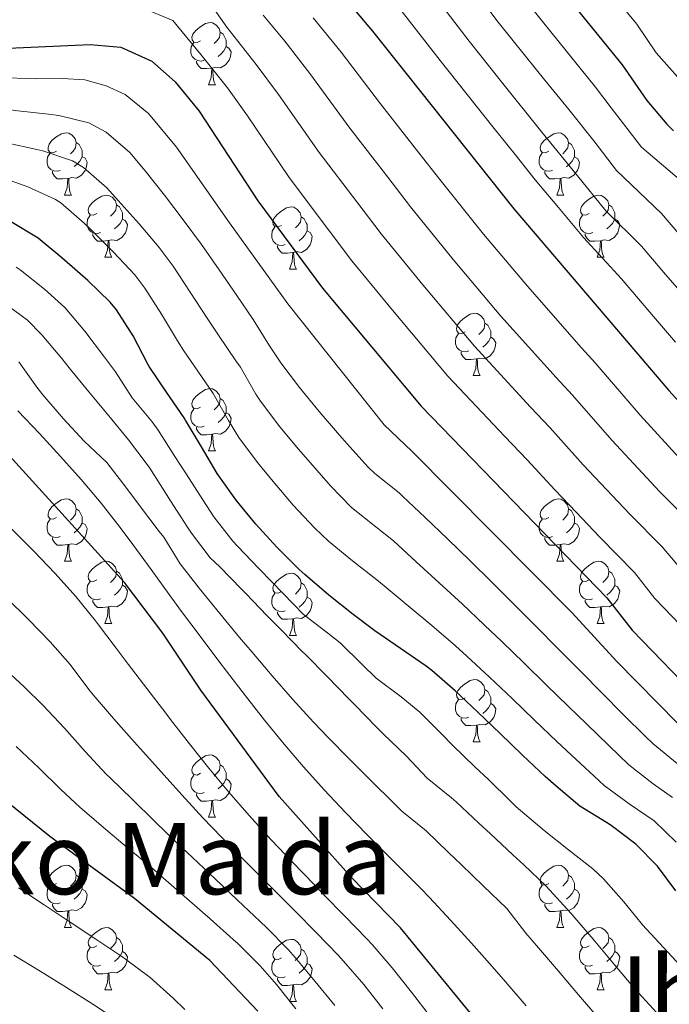
# Model space of a CAD drawing. Units: metres. Extents: x 636513 to 641028, y 4766416 to 4769475.
# Drawn here: x 638246 to 638350, y 4767970 to 4768128 of the extents above; entities that cross this region are included whole.
import ezdxf
from ezdxf.enums import TextEntityAlignment as Align

# ---------------------------------------------------------------- set-up
doc = ezdxf.new("R2010")
doc.units = ezdxf.units.M
doc.header["$MEASUREMENT"] = 0
for name, color, linetype, lineweight in [('Nivel 36', 7, 'Continuous', 0), ('Nivel 4', 7, 'Continuous', 0), ('Nivel 45', 7, 'Continuous', 0), ('Nivel 5', 7, 'Continuous', 0), ('Nivel 61', 7, 'Continuous', 0), ('Nivel 63', 7, 'Continuous', 0)]:
    doc.layers.add(name, color=color, linetype=linetype, lineweight=lineweight)
doc.styles.add('Style-Times New Roman', font='txt')

msp = doc.modelspace()

# ---------------------------------------------------------------- linework, layer by layer
at = {"layer": 'Nivel 36', "color": 92, "linetype": 'Continuous', "lineweight": 0}
for p, q in [((638276.14, 4768117.75, 0.01), (638277.26, 4768117.75, 0.01)), ((638252.95, 4768099.98, 0.01), (638254.07, 4768099.98, 0.01)), ((638332.28, 4768099.98, 0.01), (638333.4, 4768099.98, 0.01)), ((638259.42, 4768089.95, 0.01), (638260.55, 4768089.95, 0.01)), ((638338.75, 4768089.95, 0.01), (638339.88, 4768089.95, 0.01)), ((638289.19, 4768088.04, 0.01), (638290.32, 4768088.04, 0.01)), ((638318.77, 4768070.9, 0.01), (638319.9, 4768070.9, 0.01)), ((638276.14, 4768058.76, 0.01), (638277.26, 4768058.76, 0.01)), ((638252.95, 4768040.99, 0.01), (638254.07, 4768040.99, 0.01)), ((638332.27, 4768040.99, 0.01), (638333.4, 4768040.99, 0.01)), ((638259.42, 4768030.96, 0.01), (638260.55, 4768030.96, 0.01)), ((638338.75, 4768030.95, 0.01), (638339.87, 4768030.95, 0.01)), ((638289.19, 4768029.05, 0.01), (638290.32, 4768029.05, 0.01)), ((638318.77, 4768011.91, 0.01), (638319.9, 4768011.91, 0.01)), ((638276.13, 4767999.77, 0.01), (638277.26, 4767999.77, 0.01)), ((638252.95, 4767982, 0.01), (638254.07, 4767982, 0.01)), ((638332.27, 4767982, 0.01), (638333.4, 4767982, 0.01)), ((638259.42, 4767971.96, 0.01), (638260.55, 4767971.96, 0.01)), ((638338.75, 4767971.96, 0.01), (638339.87, 4767971.96, 0.01)), ((638289.19, 4767970.06, 0.01), (638290.32, 4767970.06, 0.01))]:
    msp.add_line(p, q, dxfattribs=at)
at = {"layer": 'Nivel 36', "color": 92, "linetype": 'Continuous', "lineweight": 0, "elevation": 0.01, "flags": 128}
for points in [[(638274.84, 4768124.81), (638274.31, 4768124.55), (638273.78, 4768124.6), (638273.51, 4768124.97), (638273.46, 4768125.4), (638273.62, 4768125.92), (638274.1, 4768126.51), (638274.73, 4768127.04), (638275.63, 4768127.63), (638276.38, 4768127.79), (638276.8, 4768127.73), (638277.33, 4768127.42), (638277.86, 4768126.83), (638278.02, 4768126.19), (638277.91, 4768125.34), (638277.49, 4768124.81), (638277.07, 4768124.39)], [(638278.02, 4768126.19), (638278.5, 4768125.88), (638278.81, 4768125.24), (638278.97, 4768124.92), (638278.97, 4768124.34), (638278.97, 4768123.91), (638278.6, 4768123.22), (638278.18, 4768122.74), (638277.7, 4768122.32)], [(638275.42, 4768121.73), (638275, 4768121.57), (638274.41, 4768121.63), (638273.94, 4768121.84), (638273.51, 4768122.27), (638273.3, 4768122.85), (638273.3, 4768123.27), (638273.35, 4768123.86), (638273.78, 4768124.55)], [(638278.97, 4768123.91), (638279.43, 4768123.66), (638279.77, 4768123.05), (638279.66, 4768122.32), (638279.45, 4768121.68), (638278.87, 4768120.94), (638278.07, 4768120.46), (638277.22, 4768120.57), (638276.79, 4768120.44)], [(638276.68, 4768120.44), (638275.79, 4768120.35), (638274.95, 4768120.35), (638274.52, 4768120.78), (638274.2, 4768121.26), (638274.2, 4768121.57)], [(638276.14, 4768117.75), (638276.57, 4768118.91), (638276.68, 4768120.44), (638276.79, 4768120.44), (638276.83, 4768119.85), (638276.86, 4768119.17), (638276.93, 4768118.55), (638277.05, 4768118.15), (638277.26, 4768117.75)], [(638251.65, 4768107.05), (638251.12, 4768106.78), (638250.59, 4768106.84), (638250.32, 4768107.21), (638250.27, 4768107.63), (638250.43, 4768108.15), (638250.91, 4768108.75), (638251.54, 4768109.28), (638252.44, 4768109.86), (638253.19, 4768110.02), (638253.61, 4768109.96), (638254.14, 4768109.65), (638254.67, 4768109.06), (638254.83, 4768108.42), (638254.72, 4768107.58), (638254.3, 4768107.04), (638253.88, 4768106.62)], [(638330.98, 4768107.04), (638330.45, 4768106.78), (638329.92, 4768106.83), (638329.65, 4768107.2), (638329.6, 4768107.63), (638329.76, 4768108.15), (638330.24, 4768108.74), (638330.87, 4768109.27), (638331.77, 4768109.86), (638332.52, 4768110.02), (638332.94, 4768109.96), (638333.47, 4768109.65), (638334, 4768109.06), (638334.16, 4768108.42), (638334.05, 4768107.57), (638333.63, 4768107.04), (638333.21, 4768106.62)], [(638254.83, 4768108.42), (638255.31, 4768108.11), (638255.62, 4768107.47), (638255.78, 4768107.15), (638255.78, 4768106.57), (638255.78, 4768106.14), (638255.41, 4768105.46), (638254.99, 4768104.98), (638254.51, 4768104.56)], [(638334.16, 4768108.42), (638334.64, 4768108.11), (638334.95, 4768107.47), (638335.11, 4768107.15), (638335.11, 4768106.57), (638335.11, 4768106.14), (638334.74, 4768105.45), (638334.32, 4768104.97), (638333.84, 4768104.55)], [(638252.23, 4768103.96), (638251.81, 4768103.8), (638251.22, 4768103.87), (638250.75, 4768104.08), (638250.32, 4768104.5), (638250.11, 4768105.09), (638250.11, 4768105.51), (638250.16, 4768106.09), (638250.59, 4768106.78)], [(638255.78, 4768106.14), (638256.24, 4768105.9), (638256.58, 4768105.28), (638256.47, 4768104.56), (638256.26, 4768103.92), (638255.68, 4768103.18), (638254.88, 4768102.7), (638254.03, 4768102.8), (638253.6, 4768102.67)], [(638331.56, 4768103.96), (638331.14, 4768103.8), (638330.55, 4768103.86), (638330.08, 4768104.07), (638329.65, 4768104.5), (638329.44, 4768105.08), (638329.44, 4768105.5), (638329.49, 4768106.09), (638329.92, 4768106.78)], [(638335.11, 4768106.14), (638335.57, 4768105.89), (638335.91, 4768105.28), (638335.8, 4768104.55), (638335.59, 4768103.91), (638335.01, 4768103.17), (638334.21, 4768102.69), (638333.36, 4768102.8), (638332.93, 4768102.67)], [(638253.49, 4768102.67), (638252.6, 4768102.58), (638251.76, 4768102.58), (638251.33, 4768103.02), (638251.01, 4768103.49), (638251.01, 4768103.81)], [(638332.82, 4768102.67), (638331.93, 4768102.58), (638331.09, 4768102.58), (638330.66, 4768103.01), (638330.34, 4768103.49), (638330.34, 4768103.8)], [(638252.95, 4768099.98), (638253.38, 4768101.14), (638253.49, 4768102.67), (638253.6, 4768102.67), (638253.64, 4768102.08), (638253.67, 4768101.4), (638253.74, 4768100.78), (638253.86, 4768100.38), (638254.07, 4768099.98)], [(638332.28, 4768099.98), (638332.71, 4768101.14), (638332.82, 4768102.67), (638332.93, 4768102.67), (638332.97, 4768102.08), (638333, 4768101.4), (638333.07, 4768100.78), (638333.19, 4768100.38), (638333.4, 4768099.98)], [(638258.12, 4768097.01), (638257.59, 4768096.74), (638257.06, 4768096.8), (638256.8, 4768097.17), (638256.74, 4768097.6), (638256.9, 4768098.12), (638257.38, 4768098.71), (638258.02, 4768099.24), (638258.92, 4768099.82), (638259.66, 4768099.98), (638260.09, 4768099.93), (638260.62, 4768099.62), (638261.15, 4768099.03), (638261.31, 4768098.39), (638261.2, 4768097.54), (638260.77, 4768097.01), (638260.35, 4768096.58)], [(638337.45, 4768097.01), (638336.92, 4768096.74), (638336.39, 4768096.8), (638336.13, 4768097.17), (638336.07, 4768097.59), (638336.23, 4768098.11), (638336.71, 4768098.71), (638337.35, 4768099.24), (638338.25, 4768099.82), (638338.99, 4768099.98), (638339.42, 4768099.93), (638339.95, 4768099.61), (638340.48, 4768099.03), (638340.64, 4768098.39), (638340.53, 4768097.54), (638340.1, 4768097.01), (638339.68, 4768096.58)], [(638261.31, 4768098.39), (638261.78, 4768098.08), (638262.1, 4768097.44), (638262.26, 4768097.12), (638262.26, 4768096.54), (638262.26, 4768096.11), (638261.89, 4768095.42), (638261.47, 4768094.94), (638260.99, 4768094.52)], [(638287.89, 4768095.1), (638287.37, 4768094.84), (638286.83, 4768094.89), (638286.57, 4768095.26), (638286.51, 4768095.69), (638286.67, 4768096.21), (638287.15, 4768096.8), (638287.79, 4768097.33), (638288.69, 4768097.92), (638289.44, 4768098.08), (638289.86, 4768098.02), (638290.39, 4768097.71), (638290.92, 4768097.12), (638291.08, 4768096.48), (638290.97, 4768095.63), (638290.55, 4768095.1), (638290.13, 4768094.68)], [(638340.64, 4768098.39), (638341.11, 4768098.07), (638341.43, 4768097.43), (638341.59, 4768097.11), (638341.59, 4768096.53), (638341.59, 4768096.11), (638341.22, 4768095.42), (638340.8, 4768094.94), (638340.32, 4768094.52)], [(638258.71, 4768093.93), (638258.28, 4768093.77), (638257.7, 4768093.83), (638257.22, 4768094.04), (638256.8, 4768094.46), (638256.58, 4768095.05), (638256.58, 4768095.47), (638256.64, 4768096.06), (638257.06, 4768096.74)], [(638291.08, 4768096.48), (638291.56, 4768096.17), (638291.87, 4768095.53), (638292.03, 4768095.21), (638292.03, 4768094.63), (638292.03, 4768094.2), (638291.66, 4768093.51), (638291.24, 4768093.03), (638290.76, 4768092.61)], [(638338.04, 4768093.93), (638337.61, 4768093.77), (638337.03, 4768093.83), (638336.55, 4768094.04), (638336.13, 4768094.46), (638335.91, 4768095.05), (638335.91, 4768095.47), (638335.97, 4768096.05), (638336.39, 4768096.74)], [(638262.26, 4768096.11), (638262.71, 4768095.86), (638263.06, 4768095.24), (638262.95, 4768094.52), (638262.74, 4768093.88), (638262.15, 4768093.14), (638261.36, 4768092.66), (638260.51, 4768092.76), (638260.08, 4768092.64)], [(638341.59, 4768096.11), (638342.04, 4768095.86), (638342.39, 4768095.24), (638342.28, 4768094.52), (638342.07, 4768093.88), (638341.48, 4768093.14), (638340.69, 4768092.66), (638339.84, 4768092.76), (638339.41, 4768092.63)], [(638259.97, 4768092.64), (638259.08, 4768092.55), (638258.23, 4768092.55), (638257.81, 4768092.98), (638257.49, 4768093.46), (638257.49, 4768093.77)], [(638288.48, 4768092.02), (638288.05, 4768091.86), (638287.47, 4768091.92), (638286.99, 4768092.13), (638286.57, 4768092.56), (638286.35, 4768093.14), (638286.35, 4768093.56), (638286.41, 4768094.15), (638286.83, 4768094.84)], [(638292.03, 4768094.2), (638292.49, 4768093.95), (638292.83, 4768093.34), (638292.72, 4768092.61), (638292.51, 4768091.97), (638291.93, 4768091.23), (638291.13, 4768090.75), (638290.28, 4768090.86), (638289.85, 4768090.73)], [(638339.3, 4768092.63), (638338.41, 4768092.55), (638337.56, 4768092.55), (638337.14, 4768092.98), (638336.82, 4768093.45), (638336.82, 4768093.77)], [(638259.42, 4768089.95), (638259.86, 4768091.11), (638259.97, 4768092.64), (638260.08, 4768092.64), (638260.11, 4768092.05), (638260.15, 4768091.36), (638260.22, 4768090.75), (638260.33, 4768090.35), (638260.55, 4768089.95)], [(638289.74, 4768090.73), (638288.85, 4768090.64), (638288.01, 4768090.64), (638287.58, 4768091.07), (638287.26, 4768091.55), (638287.26, 4768091.86)], [(638338.75, 4768089.95), (638339.19, 4768091.11), (638339.3, 4768092.63), (638339.41, 4768092.63), (638339.44, 4768092.05), (638339.48, 4768091.36), (638339.55, 4768090.75), (638339.66, 4768090.35), (638339.88, 4768089.95)], [(638289.19, 4768088.04), (638289.63, 4768089.2), (638289.74, 4768090.73), (638289.85, 4768090.73), (638289.89, 4768090.14), (638289.92, 4768089.46), (638289.99, 4768088.84), (638290.11, 4768088.44), (638290.32, 4768088.04)], [(638317.47, 4768077.96), (638316.94, 4768077.7), (638316.41, 4768077.75), (638316.15, 4768078.12), (638316.09, 4768078.54), (638316.25, 4768079.06), (638316.73, 4768079.66), (638317.37, 4768080.19), (638318.27, 4768080.78), (638319.01, 4768080.94), (638319.44, 4768080.88), (638319.97, 4768080.56), (638320.5, 4768079.98), (638320.66, 4768079.34), (638320.55, 4768078.49), (638320.12, 4768077.96), (638319.7, 4768077.54)], [(638320.66, 4768079.34), (638321.13, 4768079.02), (638321.45, 4768078.38), (638321.61, 4768078.06), (638321.61, 4768077.48), (638321.61, 4768077.06), (638321.24, 4768076.37), (638320.82, 4768075.89), (638320.34, 4768075.47)], [(638318.06, 4768074.88), (638317.63, 4768074.72), (638317.05, 4768074.78), (638316.57, 4768074.99), (638316.15, 4768075.42), (638315.93, 4768076), (638315.93, 4768076.42), (638315.99, 4768077), (638316.41, 4768077.7)], [(638321.61, 4768077.06), (638322.06, 4768076.81), (638322.41, 4768076.2), (638322.3, 4768075.47), (638322.09, 4768074.83), (638321.5, 4768074.09), (638320.71, 4768073.61), (638319.86, 4768073.72), (638319.43, 4768073.58)], [(638319.32, 4768073.58), (638318.43, 4768073.5), (638317.58, 4768073.5), (638317.16, 4768073.93), (638316.84, 4768074.4), (638316.84, 4768074.72)], [(638318.77, 4768070.9), (638319.21, 4768072.06), (638319.32, 4768073.58), (638319.43, 4768073.58), (638319.46, 4768073), (638319.5, 4768072.32), (638319.57, 4768071.7), (638319.68, 4768071.3), (638319.9, 4768070.9)], [(638274.84, 4768065.82), (638274.31, 4768065.56), (638273.78, 4768065.61), (638273.51, 4768065.98), (638273.46, 4768066.41), (638273.62, 4768066.93), (638274.1, 4768067.52), (638274.73, 4768068.05), (638275.63, 4768068.64), (638276.38, 4768068.8), (638276.8, 4768068.74), (638277.33, 4768068.43), (638277.86, 4768067.84), (638278.02, 4768067.2), (638277.91, 4768066.35), (638277.49, 4768065.82), (638277.07, 4768065.4)], [(638278.02, 4768067.2), (638278.5, 4768066.89), (638278.81, 4768066.25), (638278.97, 4768065.93), (638278.97, 4768065.35), (638278.97, 4768064.92), (638278.6, 4768064.23), (638278.18, 4768063.75), (638277.7, 4768063.33)], [(638275.42, 4768062.74), (638275, 4768062.58), (638274.41, 4768062.64), (638273.94, 4768062.85), (638273.51, 4768063.28), (638273.3, 4768063.86), (638273.3, 4768064.28), (638273.35, 4768064.87), (638273.78, 4768065.56)], [(638278.97, 4768064.92), (638279.43, 4768064.67), (638279.77, 4768064.06), (638279.66, 4768063.33), (638279.45, 4768062.69), (638278.87, 4768061.95), (638278.07, 4768061.47), (638277.22, 4768061.58), (638276.79, 4768061.45)], [(638276.68, 4768061.45), (638275.79, 4768061.36), (638274.95, 4768061.36), (638274.52, 4768061.79), (638274.2, 4768062.27), (638274.2, 4768062.58)], [(638276.14, 4768058.76), (638276.57, 4768059.92), (638276.68, 4768061.45), (638276.79, 4768061.45), (638276.83, 4768060.86), (638276.86, 4768060.18), (638276.93, 4768059.56), (638277.05, 4768059.16), (638277.26, 4768058.76)], [(638251.65, 4768048.05), (638251.12, 4768047.79), (638250.59, 4768047.84), (638250.32, 4768048.21), (638250.27, 4768048.64), (638250.43, 4768049.16), (638250.91, 4768049.75), (638251.54, 4768050.28), (638252.44, 4768050.87), (638253.19, 4768051.03), (638253.61, 4768050.97), (638254.14, 4768050.66), (638254.67, 4768050.07), (638254.83, 4768049.43), (638254.72, 4768048.58), (638254.3, 4768048.05), (638253.88, 4768047.63)], [(638330.97, 4768048.05), (638330.45, 4768047.78), (638329.91, 4768047.84), (638329.65, 4768048.21), (638329.59, 4768048.64), (638329.75, 4768049.16), (638330.23, 4768049.75), (638330.87, 4768050.28), (638331.77, 4768050.86), (638332.51, 4768051.02), (638332.94, 4768050.97), (638333.47, 4768050.66), (638334, 4768050.07), (638334.16, 4768049.43), (638334.05, 4768048.58), (638333.63, 4768048.05), (638333.21, 4768047.62)], [(638254.83, 4768049.43), (638255.31, 4768049.12), (638255.62, 4768048.48), (638255.78, 4768048.16), (638255.78, 4768047.58), (638255.78, 4768047.15), (638255.41, 4768046.46), (638254.99, 4768045.98), (638254.51, 4768045.56)], [(638334.16, 4768049.43), (638334.63, 4768049.12), (638334.95, 4768048.48), (638335.11, 4768048.16), (638335.11, 4768047.58), (638335.11, 4768047.15), (638334.74, 4768046.46), (638334.32, 4768045.98), (638333.84, 4768045.56)], [(638252.23, 4768044.97), (638251.81, 4768044.81), (638251.22, 4768044.87), (638250.75, 4768045.08), (638250.32, 4768045.51), (638250.11, 4768046.09), (638250.11, 4768046.51), (638250.16, 4768047.1), (638250.59, 4768047.79)], [(638331.56, 4768044.97), (638331.13, 4768044.81), (638330.55, 4768044.87), (638330.07, 4768045.08), (638329.65, 4768045.5), (638329.43, 4768046.09), (638329.43, 4768046.51), (638329.49, 4768047.1), (638329.91, 4768047.78)], [(638255.78, 4768047.15), (638256.24, 4768046.9), (638256.58, 4768046.29), (638256.47, 4768045.56), (638256.26, 4768044.92), (638255.68, 4768044.18), (638254.88, 4768043.7), (638254.03, 4768043.81), (638253.6, 4768043.68)], [(638335.11, 4768047.15), (638335.57, 4768046.9), (638335.91, 4768046.28), (638335.8, 4768045.56), (638335.59, 4768044.92), (638335.01, 4768044.18), (638334.21, 4768043.7), (638333.36, 4768043.8), (638332.93, 4768043.68)], [(638253.49, 4768043.68), (638252.6, 4768043.59), (638251.76, 4768043.59), (638251.33, 4768044.02), (638251.01, 4768044.5), (638251.01, 4768044.81)], [(638332.82, 4768043.68), (638331.93, 4768043.59), (638331.09, 4768043.59), (638330.66, 4768044.02), (638330.34, 4768044.5), (638330.34, 4768044.81)], [(638252.95, 4768040.99), (638253.38, 4768042.15), (638253.49, 4768043.68), (638253.6, 4768043.68), (638253.64, 4768043.09), (638253.67, 4768042.41), (638253.74, 4768041.79), (638253.86, 4768041.39), (638254.07, 4768040.99)], [(638332.27, 4768040.99), (638332.71, 4768042.15), (638332.82, 4768043.68), (638332.93, 4768043.68), (638332.97, 4768043.09), (638333, 4768042.4), (638333.07, 4768041.79), (638333.19, 4768041.39), (638333.4, 4768040.99)], [(638258.12, 4768038.02), (638257.59, 4768037.75), (638257.06, 4768037.81), (638256.8, 4768038.18), (638256.74, 4768038.6), (638256.9, 4768039.12), (638257.38, 4768039.72), (638258.02, 4768040.25), (638258.92, 4768040.83), (638259.66, 4768040.99), (638260.09, 4768040.94), (638260.62, 4768040.62), (638261.15, 4768040.04), (638261.31, 4768039.4), (638261.2, 4768038.55), (638260.77, 4768038.02), (638260.35, 4768037.59)], [(638337.45, 4768038.02), (638336.92, 4768037.75), (638336.39, 4768037.8), (638336.13, 4768038.18), (638336.07, 4768038.6), (638336.23, 4768039.12), (638336.71, 4768039.72), (638337.35, 4768040.24), (638338.25, 4768040.83), (638338.99, 4768040.99), (638339.41, 4768040.94), (638339.95, 4768040.62), (638340.47, 4768040.03), (638340.63, 4768039.39), (638340.53, 4768038.54), (638340.1, 4768038.01), (638339.68, 4768037.59)], [(638261.31, 4768039.4), (638261.78, 4768039.08), (638262.1, 4768038.44), (638262.26, 4768038.12), (638262.26, 4768037.54), (638262.26, 4768037.12), (638261.89, 4768036.43), (638261.47, 4768035.95), (638260.99, 4768035.53)], [(638340.63, 4768039.39), (638341.11, 4768039.08), (638341.43, 4768038.44), (638341.59, 4768038.12), (638341.59, 4768037.54), (638341.59, 4768037.11), (638341.21, 4768036.42), (638340.79, 4768035.94), (638340.31, 4768035.52)], [(638287.89, 4768036.11), (638287.37, 4768035.85), (638286.83, 4768035.9), (638286.57, 4768036.27), (638286.51, 4768036.7), (638286.67, 4768037.22), (638287.15, 4768037.81), (638287.79, 4768038.34), (638288.69, 4768038.93), (638289.43, 4768039.09), (638289.86, 4768039.03), (638290.39, 4768038.72), (638290.92, 4768038.13), (638291.08, 4768037.49), (638290.97, 4768036.64), (638290.55, 4768036.11), (638290.13, 4768035.69)], [(638258.71, 4768034.94), (638258.28, 4768034.78), (638257.7, 4768034.84), (638257.22, 4768035.05), (638256.8, 4768035.47), (638256.58, 4768036.06), (638256.58, 4768036.48), (638256.64, 4768037.06), (638257.06, 4768037.75)], [(638262.26, 4768037.12), (638262.71, 4768036.87), (638263.06, 4768036.25), (638262.95, 4768035.53), (638262.74, 4768034.89), (638262.15, 4768034.15), (638261.36, 4768033.67), (638260.51, 4768033.77), (638260.08, 4768033.64)], [(638291.08, 4768037.49), (638291.55, 4768037.18), (638291.87, 4768036.54), (638292.03, 4768036.22), (638292.03, 4768035.64), (638292.03, 4768035.21), (638291.66, 4768034.52), (638291.24, 4768034.04), (638290.76, 4768033.62)], [(638338.03, 4768034.94), (638337.61, 4768034.78), (638337.03, 4768034.84), (638336.55, 4768035.04), (638336.13, 4768035.47), (638335.91, 4768036.06), (638335.91, 4768036.48), (638335.97, 4768037.06), (638336.39, 4768037.75)], [(638341.59, 4768037.11), (638342.04, 4768036.86), (638342.39, 4768036.25), (638342.27, 4768035.52), (638342.07, 4768034.88), (638341.48, 4768034.14), (638340.69, 4768033.66), (638339.83, 4768033.77), (638339.41, 4768033.64)], [(638259.97, 4768033.64), (638259.08, 4768033.56), (638258.23, 4768033.56), (638257.81, 4768033.99), (638257.49, 4768034.46), (638257.49, 4768034.78)], [(638288.48, 4768033.03), (638288.05, 4768032.87), (638287.47, 4768032.93), (638286.99, 4768033.14), (638286.57, 4768033.57), (638286.35, 4768034.15), (638286.35, 4768034.57), (638286.41, 4768035.16), (638286.83, 4768035.85)], [(638292.03, 4768035.21), (638292.49, 4768034.96), (638292.83, 4768034.35), (638292.72, 4768033.62), (638292.51, 4768032.98), (638291.93, 4768032.24), (638291.13, 4768031.76), (638290.28, 4768031.87), (638289.85, 4768031.74)], [(638339.29, 4768033.64), (638338.41, 4768033.55), (638337.56, 4768033.56), (638337.13, 4768033.98), (638336.81, 4768034.46), (638336.81, 4768034.78)], [(638259.42, 4768030.96), (638259.86, 4768032.12), (638259.97, 4768033.64), (638260.08, 4768033.64), (638260.11, 4768033.06), (638260.15, 4768032.37), (638260.22, 4768031.76), (638260.33, 4768031.36), (638260.55, 4768030.96)], [(638338.75, 4768030.95), (638339.19, 4768032.11), (638339.29, 4768033.64), (638339.41, 4768033.64), (638339.44, 4768033.05), (638339.47, 4768032.37), (638339.55, 4768031.75), (638339.66, 4768031.35), (638339.87, 4768030.95)], [(638289.74, 4768031.74), (638288.85, 4768031.65), (638288.01, 4768031.65), (638287.58, 4768032.08), (638287.26, 4768032.56), (638287.26, 4768032.87)], [(638289.19, 4768029.05), (638289.63, 4768030.21), (638289.74, 4768031.74), (638289.85, 4768031.74), (638289.89, 4768031.15), (638289.92, 4768030.47), (638289.99, 4768029.85), (638290.11, 4768029.45), (638290.32, 4768029.05)], [(638317.47, 4768018.97), (638316.94, 4768018.7), (638316.41, 4768018.76), (638316.15, 4768019.13), (638316.09, 4768019.55), (638316.25, 4768020.07), (638316.73, 4768020.67), (638317.37, 4768021.2), (638318.27, 4768021.78), (638319.01, 4768021.94), (638319.44, 4768021.89), (638319.97, 4768021.57), (638320.5, 4768020.99), (638320.66, 4768020.35), (638320.55, 4768019.5), (638320.12, 4768018.97), (638319.7, 4768018.54)], [(638320.66, 4768020.35), (638321.13, 4768020.03), (638321.45, 4768019.39), (638321.61, 4768019.07), (638321.61, 4768018.49), (638321.61, 4768018.07), (638321.24, 4768017.38), (638320.82, 4768016.9), (638320.34, 4768016.48)], [(638318.06, 4768015.89), (638317.63, 4768015.73), (638317.05, 4768015.79), (638316.57, 4768016), (638316.15, 4768016.42), (638315.93, 4768017.01), (638315.93, 4768017.43), (638315.99, 4768018.01), (638316.41, 4768018.7)], [(638321.61, 4768018.07), (638322.06, 4768017.82), (638322.41, 4768017.2), (638322.3, 4768016.48), (638322.09, 4768015.84), (638321.5, 4768015.1), (638320.71, 4768014.62), (638319.86, 4768014.72), (638319.43, 4768014.59)], [(638319.32, 4768014.59), (638318.43, 4768014.51), (638317.58, 4768014.51), (638317.16, 4768014.94), (638316.84, 4768015.41), (638316.84, 4768015.73)], [(638318.77, 4768011.91), (638319.21, 4768013.07), (638319.32, 4768014.59), (638319.43, 4768014.59), (638319.46, 4768014.01), (638319.5, 4768013.32), (638319.57, 4768012.71), (638319.68, 4768012.31), (638319.9, 4768011.91)], [(638274.83, 4768006.83), (638274.31, 4768006.56), (638273.77, 4768006.62), (638273.51, 4768006.99), (638273.45, 4768007.41), (638273.61, 4768007.93), (638274.09, 4768008.53), (638274.73, 4768009.06), (638275.63, 4768009.64), (638276.37, 4768009.8), (638276.8, 4768009.75), (638277.33, 4768009.43), (638277.86, 4768008.85), (638278.02, 4768008.21), (638277.91, 4768007.36), (638277.49, 4768006.83), (638277.07, 4768006.4)], [(638278.02, 4768008.21), (638278.49, 4768007.89), (638278.81, 4768007.25), (638278.97, 4768006.93), (638278.97, 4768006.35), (638278.97, 4768005.93), (638278.6, 4768005.24), (638278.18, 4768004.76), (638277.7, 4768004.34)], [(638275.42, 4768003.75), (638274.99, 4768003.59), (638274.41, 4768003.65), (638273.93, 4768003.86), (638273.51, 4768004.28), (638273.29, 4768004.87), (638273.29, 4768005.29), (638273.35, 4768005.87), (638273.77, 4768006.56)], [(638278.97, 4768005.93), (638279.43, 4768005.68), (638279.77, 4768005.06), (638279.66, 4768004.34), (638279.45, 4768003.7), (638278.87, 4768002.96), (638278.07, 4768002.48), (638277.22, 4768002.58), (638276.79, 4768002.45)], [(638276.68, 4768002.45), (638275.79, 4768002.37), (638274.95, 4768002.37), (638274.52, 4768002.8), (638274.2, 4768003.27), (638274.2, 4768003.59)], [(638276.13, 4767999.77), (638276.57, 4768000.93), (638276.68, 4768002.45), (638276.79, 4768002.45), (638276.83, 4768001.87), (638276.86, 4768001.18), (638276.93, 4768000.57), (638277.05, 4768000.17), (638277.26, 4767999.77)], [(638251.65, 4767989.06), (638251.12, 4767988.8), (638250.59, 4767988.85), (638250.32, 4767989.22), (638250.27, 4767989.64), (638250.43, 4767990.16), (638250.91, 4767990.76), (638251.54, 4767991.29), (638252.44, 4767991.88), (638253.19, 4767992.04), (638253.61, 4767991.98), (638254.14, 4767991.66), (638254.67, 4767991.08), (638254.83, 4767990.44), (638254.72, 4767989.59), (638254.3, 4767989.06), (638253.88, 4767988.64)], [(638330.97, 4767989.06), (638330.45, 4767988.79), (638329.91, 4767988.85), (638329.65, 4767989.22), (638329.59, 4767989.64), (638329.75, 4767990.16), (638330.23, 4767990.76), (638330.87, 4767991.29), (638331.77, 4767991.87), (638332.51, 4767992.03), (638332.94, 4767991.98), (638333.47, 4767991.66), (638334, 4767991.08), (638334.16, 4767990.44), (638334.05, 4767989.59), (638333.63, 4767989.06), (638333.21, 4767988.63)], [(638254.83, 4767990.44), (638255.31, 4767990.12), (638255.62, 4767989.48), (638255.78, 4767989.16), (638255.78, 4767988.58), (638255.78, 4767988.16), (638255.41, 4767987.47), (638254.99, 4767986.99), (638254.51, 4767986.57)], [(638334.16, 4767990.44), (638334.63, 4767990.12), (638334.95, 4767989.48), (638335.11, 4767989.16), (638335.11, 4767988.58), (638335.11, 4767988.16), (638334.74, 4767987.47), (638334.32, 4767986.99), (638333.84, 4767986.57)], [(638252.23, 4767985.98), (638251.81, 4767985.82), (638251.22, 4767985.88), (638250.75, 4767986.09), (638250.32, 4767986.52), (638250.11, 4767987.1), (638250.11, 4767987.52), (638250.16, 4767988.1), (638250.59, 4767988.8)], [(638331.56, 4767985.98), (638331.13, 4767985.82), (638330.55, 4767985.88), (638330.07, 4767986.09), (638329.65, 4767986.51), (638329.43, 4767987.1), (638329.43, 4767987.52), (638329.49, 4767988.1), (638329.91, 4767988.79)], [(638255.78, 4767988.16), (638256.24, 4767987.91), (638256.58, 4767987.3), (638256.47, 4767986.57), (638256.26, 4767985.93), (638255.68, 4767985.19), (638254.88, 4767984.71), (638254.03, 4767984.82), (638253.6, 4767984.68)], [(638335.11, 4767988.16), (638335.57, 4767987.91), (638335.91, 4767987.29), (638335.8, 4767986.57), (638335.59, 4767985.93), (638335.01, 4767985.19), (638334.21, 4767984.71), (638333.36, 4767984.81), (638332.93, 4767984.68)], [(638253.49, 4767984.68), (638252.6, 4767984.6), (638251.76, 4767984.6), (638251.33, 4767985.03), (638251.01, 4767985.5), (638251.01, 4767985.82)], [(638332.82, 4767984.68), (638331.93, 4767984.6), (638331.09, 4767984.6), (638330.66, 4767985.03), (638330.34, 4767985.5), (638330.34, 4767985.82)], [(638252.95, 4767982), (638253.38, 4767983.16), (638253.49, 4767984.68), (638253.6, 4767984.68), (638253.64, 4767984.1), (638253.67, 4767983.42), (638253.74, 4767982.8), (638253.86, 4767982.4), (638254.07, 4767982)], [(638332.27, 4767982), (638332.71, 4767983.16), (638332.82, 4767984.68), (638332.93, 4767984.68), (638332.97, 4767984.1), (638333, 4767983.41), (638333.07, 4767982.8), (638333.19, 4767982.4), (638333.4, 4767982)], [(638258.12, 4767979.02), (638257.59, 4767978.76), (638257.06, 4767978.82), (638256.8, 4767979.18), (638256.74, 4767979.61), (638256.9, 4767980.13), (638257.38, 4767980.72), (638258.02, 4767981.26), (638258.92, 4767981.84), (638259.66, 4767982), (638260.09, 4767981.94), (638260.62, 4767981.63), (638261.15, 4767981.04), (638261.31, 4767980.4), (638261.2, 4767979.56), (638260.77, 4767979.02), (638260.35, 4767978.6)], [(638337.45, 4767979.02), (638336.92, 4767978.76), (638336.39, 4767978.81), (638336.13, 4767979.18), (638336.07, 4767979.61), (638336.23, 4767980.13), (638336.71, 4767980.72), (638337.35, 4767981.25), (638338.25, 4767981.84), (638338.99, 4767982), (638339.41, 4767981.94), (638339.95, 4767981.63), (638340.47, 4767981.04), (638340.63, 4767980.4), (638340.53, 4767979.55), (638340.1, 4767979.02), (638339.68, 4767978.6)], [(638261.31, 4767980.4), (638261.78, 4767980.09), (638262.1, 4767979.45), (638262.26, 4767979.13), (638262.26, 4767978.55), (638262.26, 4767978.12), (638261.89, 4767977.44), (638261.47, 4767976.96), (638260.99, 4767976.54)], [(638287.89, 4767977.12), (638287.36, 4767976.85), (638286.83, 4767976.91), (638286.57, 4767977.28), (638286.51, 4767977.7), (638286.67, 4767978.22), (638287.15, 4767978.82), (638287.79, 4767979.35), (638288.69, 4767979.93), (638289.43, 4767980.09), (638289.86, 4767980.04), (638290.39, 4767979.72), (638290.92, 4767979.14), (638291.08, 4767978.5), (638290.97, 4767977.65), (638290.54, 4767977.12), (638290.12, 4767976.69)], [(638340.63, 4767980.4), (638341.11, 4767980.09), (638341.43, 4767979.45), (638341.59, 4767979.13), (638341.59, 4767978.55), (638341.59, 4767978.12), (638341.21, 4767977.43), (638340.79, 4767976.95), (638340.31, 4767976.53)], [(638258.71, 4767975.94), (638258.28, 4767975.78), (638257.7, 4767975.84), (638257.22, 4767976.06), (638256.8, 4767976.48), (638256.58, 4767977.06), (638256.58, 4767977.48), (638256.64, 4767978.07), (638257.06, 4767978.76)], [(638262.26, 4767978.12), (638262.71, 4767977.88), (638263.06, 4767977.26), (638262.95, 4767976.54), (638262.74, 4767975.9), (638262.15, 4767975.16), (638261.36, 4767974.68), (638260.51, 4767974.78), (638260.08, 4767974.65)], [(638291.08, 4767978.5), (638291.55, 4767978.18), (638291.87, 4767977.54), (638292.03, 4767977.22), (638292.03, 4767976.64), (638292.03, 4767976.22), (638291.66, 4767975.53), (638291.24, 4767975.05), (638290.76, 4767974.63)], [(638338.03, 4767975.94), (638337.61, 4767975.78), (638337.03, 4767975.84), (638336.55, 4767976.05), (638336.13, 4767976.48), (638335.91, 4767977.06), (638335.91, 4767977.48), (638335.97, 4767978.07), (638336.39, 4767978.76)], [(638341.59, 4767978.12), (638342.04, 4767977.87), (638342.39, 4767977.26), (638342.27, 4767976.53), (638342.07, 4767975.89), (638341.48, 4767975.15), (638340.69, 4767974.67), (638339.83, 4767974.78), (638339.41, 4767974.65)], [(638288.48, 4767974.04), (638288.05, 4767973.88), (638287.47, 4767973.94), (638286.99, 4767974.15), (638286.57, 4767974.57), (638286.35, 4767975.16), (638286.35, 4767975.58), (638286.41, 4767976.16), (638286.83, 4767976.85)], [(638292.03, 4767976.22), (638292.48, 4767975.97), (638292.83, 4767975.35), (638292.72, 4767974.63), (638292.51, 4767973.99), (638291.92, 4767973.25), (638291.13, 4767972.77), (638290.28, 4767972.87), (638289.85, 4767972.74)], [(638259.97, 4767974.65), (638259.08, 4767974.56), (638258.23, 4767974.56), (638257.81, 4767975), (638257.49, 4767975.47), (638257.49, 4767975.78)], [(638259.42, 4767971.96), (638259.86, 4767973.12), (638259.97, 4767974.65), (638260.08, 4767974.65), (638260.11, 4767974.06), (638260.15, 4767973.38), (638260.22, 4767972.76), (638260.33, 4767972.36), (638260.55, 4767971.96)], [(638339.29, 4767974.65), (638338.41, 4767974.56), (638337.56, 4767974.56), (638337.13, 4767974.99), (638336.81, 4767975.47), (638336.81, 4767975.78)], [(638338.75, 4767971.96), (638339.19, 4767973.12), (638339.29, 4767974.65), (638339.41, 4767974.65), (638339.44, 4767974.06), (638339.47, 4767973.38), (638339.55, 4767972.76), (638339.66, 4767972.36), (638339.87, 4767971.96)], [(638289.74, 4767972.74), (638288.85, 4767972.66), (638288, 4767972.66), (638287.58, 4767973.09), (638287.26, 4767973.56), (638287.26, 4767973.88)], [(638289.19, 4767970.06), (638289.63, 4767971.22), (638289.74, 4767972.74), (638289.85, 4767972.74), (638289.88, 4767972.16), (638289.92, 4767971.47), (638289.99, 4767970.86), (638290.1, 4767970.46), (638290.32, 4767970.06)]]:
    msp.add_lwpolyline(points, dxfattribs=at)
at = {"layer": 'Nivel 4', "color": 36, "linetype": 'Continuous', "lineweight": 30, "flags": 128}
for points, elevation in [([(638199.32, 4768136.76), (638221.82, 4768128.01), (638232.73, 4768124.68), (638238.9, 4768123.76), (638243.9, 4768123.62), (638257.05, 4768124.24), (638262.03, 4768123.79), (638266.99, 4768121.52), (638270.77, 4768118.23), (638274.61, 4768113.5), (638284.08, 4768099.04), (638294.49, 4768085), (638310.39, 4768065.98), (638340.33, 4768035.1), (638344.4, 4768029.87), (638355.63, 4768018.27)], 700.01), ([(638294.4, 4768136.12), (638302.55, 4768126.4), (638325.34, 4768097.75), (638350.31, 4768068.49), (638358.57, 4768059.4)], 675.01), ([(638332.2, 4768134.01), (638342.81, 4768120.95), (638346.77, 4768115.21), (638349.99, 4768111.42), (638351.05, 4768110.34)], 650.01), ([(638318.81, 4767967.61), (638307.09, 4767981.97), (638299.15, 4767990.06), (638287.52, 4768003.12), (638274.9, 4768020.22), (638268.78, 4768029.42), (638262.61, 4768037.59), (638238.18, 4768064.42), (638234.27, 4768067.51), (638227.01, 4768071.28), (638218.49, 4768074.16), (638182.03, 4768081.11), (638173.67, 4768083.9), (638154.24, 4768088.63), (638147.19, 4768090.92), (638138.15, 4768095.21), (638129.64, 4768100.54), (638121.82, 4768106.49), (638110.91, 4768116.84), (638106.9, 4768119.78), (638091.46, 4768129.2), (638087.29, 4768131.99)], 750.01), ([(638351.45, 4767987.89), (638348.47, 4767991.89), (638345, 4767995.43), (638341.01, 4767998.43), (638340.25, 4767998.92), (638335.98, 4768001.52), (638332.16, 4768004.74), (638330.39, 4768006.33), (638326.75, 4768009.76), (638323.15, 4768013.23), (638319.55, 4768016.7), (638315.88, 4768020.1), (638312.1, 4768023.37), (638311.18, 4768024.1), (638307.07, 4768026.95), (638302.95, 4768029.78), (638299.45, 4768032.44), (638295.54, 4768035.55), (638291.72, 4768038.8), (638290.7, 4768039.73), (638287.13, 4768043.24), (638283.78, 4768046.94), (638280.59, 4768050.81), (638277.52, 4768055.12), (638274.99, 4768059.43), (638272.45, 4768063.74), (638272.22, 4768064.1), (638269.36, 4768068.21), (638266.56, 4768072.35), (638266.28, 4768072.82), (638264.01, 4768077.28), (638261.32, 4768081.49), (638260.26, 4768082.7), (638256.69, 4768086.2), (638252.93, 4768089.5), (638252.52, 4768089.85), (638248.66, 4768093.02), (638244.25, 4768095.73)], 725.01), ([(638284.08, 4767968.52), (638276.35, 4767976.66), (638264.23, 4767986.68), (638250.54, 4767996.66), (638240.75, 4768004.54), (638213.89, 4768024.06), (638209.33, 4768027.03), (638200.3, 4768032.1), (638190.09, 4768036.05)], 775.01)]:
    msp.add_lwpolyline(points, dxfattribs=dict(at, elevation=elevation))
at = {"layer": 'Nivel 5', "color": 36, "linetype": 'Continuous', "lineweight": 0, "flags": 128}
for points, elevation in [([(638315.31, 4768137.85), (638322.83, 4768127.83), (638327.21, 4768122.37), (638330.35, 4768118.48), (638334.18, 4768113.74), (638338.2, 4768108.7), (638341.87, 4768103.91), (638349.13, 4768096.98), (638353.48, 4768091.88)], 660.01), ([(638273.72, 4768134.72), (638279.07, 4768127.02), (638283.81, 4768121.02), (638287.43, 4768116.15), (638293.96, 4768106.85), (638300.02, 4768098.9), (638303.94, 4768093.73), (638310.68, 4768085.5), (638318.97, 4768075.64), (638328.01, 4768065.83), (638331.14, 4768062.52), (638336.52, 4768056.5), (638344, 4768048.56), (638349.21, 4768043.29), (638353.75, 4768038)], 690.01), ([(638351.72, 4768119.01), (638348.29, 4768122.9), (638345.13, 4768127.49), (638339.15, 4768134.84)], 645.01), ([(638311.06, 4768134.03), (638318.14, 4768124.74), (638323.14, 4768118.5), (638329.86, 4768110.13), (638335.37, 4768103.35), (638340.18, 4768097.44), (638345.89, 4768091.73), (638349.79, 4768087.17), (638354.44, 4768081.86)], 665.01), ([(638262.51, 4768131.42), (638270.36, 4768128.12), (638274.92, 4768122.63), (638279.21, 4768117.26), (638282.39, 4768112.73), (638289.02, 4768102.95), (638292.03, 4768098.95), (638299.22, 4768089.37), (638305.79, 4768081.41), (638314.68, 4768070.81), (638323.89, 4768061.06), (638327.49, 4768057.31), (638331.92, 4768052.5), (638335.38, 4768048.89), (638339.15, 4768044.94), (638344.77, 4768039.2), (638348.03, 4768035.01), (638353.59, 4768029.26)], 695.01), ([(638306.8, 4768130.21), (638313.46, 4768121.66), (638319.07, 4768114.62), (638322.19, 4768110.71), (638325.54, 4768106.52), (638328.75, 4768102.44), (638332.53, 4768098), (638336.56, 4768093.15), (638342.66, 4768086.48), (638347.85, 4768080.4), (638351.36, 4768076.29)], 670.01), ([(638327.51, 4768130.92), (638331.28, 4768126.25), (638338.49, 4768117.34), (638341.04, 4768114.05), (638345.93, 4768107.67), (638352.36, 4768102.22)], 655.01), ([(638269.03, 4768099.96), (638265.94, 4768103.9), (638263.47, 4768106.82), (638259.66, 4768110.12), (638256.83, 4768111.6), (638251.99, 4768112.8), (638250.36, 4768113.02), (638245.38, 4768113.54), (638240.2, 4768114.22), (638235.27, 4768115.08), (638234.56, 4768115.21), (638229.66, 4768116.2), (638227.88, 4768116.71), (638223.11, 4768118.2), (638222.51, 4768118.38), (638217.72, 4768119.81), (638212.92, 4768121.23), (638208.13, 4768122.65), (638203.34, 4768124.08), (638198.55, 4768125.51), (638196.31, 4768126.22), (638191.59, 4768127.87), (638186.93, 4768129.69)], 710.01), ([(638284.95, 4768128.97), (638288.41, 4768124.77), (638292.47, 4768119.56), (638298.9, 4768110.76), (638305.02, 4768102.85), (638308.67, 4768098.1), (638315.57, 4768089.58), (638323.25, 4768080.48), (638332.13, 4768070.6), (638334.78, 4768067.72), (638341.11, 4768060.5), (638348.86, 4768052.17), (638353.66, 4768047.39)], 685.01), ([(638293.01, 4768128.53), (638297.51, 4768122.98), (638303.84, 4768114.66), (638310.01, 4768106.8), (638313.39, 4768102.46), (638320.45, 4768093.66), (638327.54, 4768085.31), (638336.25, 4768075.36), (638338.43, 4768072.93), (638345.71, 4768064.5), (638353.72, 4768055.79)], 680.01), ([(638351.7, 4768014.92), (638341.95, 4768024.84), (638334.68, 4768032.76), (638308.9, 4768058.74), (638304.43, 4768062.94), (638288.91, 4768082.47), (638279.53, 4768095.53), (638270.99, 4768107.68), (638266.48, 4768113.13), (638262.68, 4768116.18), (638259.65, 4768117.59), (638256.22, 4768118.53), (638252.59, 4768118.74), (638248.32, 4768118.71), (638242.16, 4768118.9), (638237.09, 4768119.42), (638231.19, 4768120.44)], 705.01), ([(638281.27, 4768072.24), (638280.56, 4768073.28), (638277.73, 4768077.41), (638275.91, 4768080.15), (638273.19, 4768084.34), (638270.43, 4768088.51), (638268.18, 4768091.55), (638264.95, 4768095.36), (638261.6, 4768099.1), (638259.77, 4768101.12), (638255.99, 4768104.42), (638254.19, 4768105.47), (638249.46, 4768107.09), (638248.46, 4768107.32), (638243.57, 4768108.37)], 715.01), ([(638241.7, 4768103.18), (638246.43, 4768101.54), (638246.93, 4768101.37), (638251.47, 4768099.28), (638252.32, 4768098.72), (638256.11, 4768095.45), (638257.27, 4768094.3)], 720.01), ([(638351.65, 4768008.41), (638347.77, 4768011.57), (638346.57, 4768012.74), (638343.02, 4768016.27), (638339.5, 4768019.82), (638336.06, 4768023.3), (638332.55, 4768026.85), (638328.89, 4768030.56), (638325.36, 4768034.09), (638321.8, 4768037.61), (638318.22, 4768041.1), (638314.63, 4768044.58), (638311.03, 4768048.04), (638307.41, 4768051.5), (638306.85, 4768052), (638302.92, 4768055.11), (638301.82, 4768056.2), (638298.47, 4768059.91), (638297.24, 4768061.32), (638293.96, 4768065.11), (638290.77, 4768068.96), (638287.77, 4768072.95), (638285.97, 4768075.7), (638283.32, 4768079.94), (638280.69, 4768083.81), (638277.85, 4768087.92), (638274.98, 4768092.02), (638272.07, 4768096), (638269.03, 4768099.96)], 710.01), ([(638257.27, 4768094.3), (638260.84, 4768090.77), (638264.24, 4768087.11), (638265.87, 4768085), (638268.57, 4768080.78), (638271.12, 4768076.48), (638272.15, 4768074.88), (638274.98, 4768070.76), (638276.86, 4768067.99), (638279.37, 4768063.67), (638281.04, 4768060.9), (638284.02, 4768056.89), (638286.55, 4768053.84), (638289.8, 4768050.02), (638293.19, 4768046.35), (638295.46, 4768044.24), (638299.34, 4768041.07), (638303.26, 4768037.98), (638304.44, 4768037.02), (638308.28, 4768033.83), (638312.12, 4768030.62), (638315.91, 4768027.36), (638317.74, 4768025.72), (638321.41, 4768022.32), (638325.04, 4768018.88), (638328.65, 4768015.42), (638332.27, 4768011.97), (638334.6, 4768009.77), (638338.27, 4768006.37), (638339.91, 4768004.87), (638343.93, 4768001.9), (638347.95, 4767999.19), (638351.48, 4767995.72)], 720.01), ([(638245.14, 4768088.36), (638245.78, 4768087.92), (638249.69, 4768084.8), (638252.99, 4768081.84), (638256.2, 4768078.06), (638259.35, 4768073.86), (638261.12, 4768071.48), (638263.85, 4768067.29), (638267.06, 4768063.44), (638268.01, 4768062.08), (638270.71, 4768057.87)], 730.01), ([(638348.38, 4767968.23), (638344.83, 4767972.12), (638341.6, 4767975.94), (638338.39, 4767979.78), (638337.78, 4767980.5), (638334.53, 4767984.3), (638333.95, 4767984.96), (638330.55, 4767988.63), (638326.95, 4767992.1), (638325.19, 4767993.72), (638321.55, 4767997.1), (638319.69, 4767998.82), (638316.03, 4768002.22), (638315.29, 4768002.9), (638311.39, 4768006.04), (638307.96, 4768009.66), (638304.35, 4768013.12), (638303.17, 4768014.32), (638299.71, 4768017.86), (638298.75, 4768018.84), (638295.25, 4768022.42), (638291.76, 4768025.98), (638291.26, 4768026.38), (638287.82, 4768029.93), (638285.6, 4768032.21), (638282.13, 4768035.8), (638281.43, 4768036.51), (638277.95, 4768040.1), (638276.4, 4768041.52), (638273.39, 4768045.52), (638272.75, 4768046.5), (638270.03, 4768050.7), (638269.36, 4768051.75), (638266.66, 4768055.96), (638266.24, 4768056.56), (638263.23, 4768060.56), (638260.08, 4768064.44), (638256.87, 4768068.28), (638253.68, 4768072.13), (638252.47, 4768073.63), (638249.29, 4768077.48), (638246.95, 4768079.84), (638242.9, 4768082.82)], 735.01), ([(638245.59, 4768073.14), (638248.47, 4768069.05), (638249.42, 4768067.78), (638252.69, 4768064.01), (638256.11, 4768060.36), (638259.76, 4768056.88), (638262.79, 4768052.9), (638265.19, 4768049.74), (638268.2, 4768045.79), (638268.91, 4768044.86), (638271.54, 4768040.58), (638274.61, 4768036.63), (638277.94, 4768032.56), (638281.14, 4768028.72), (638283.15, 4768026.35), (638286.4, 4768022.54), (638289.67, 4768018.76), (638293.03, 4768015.05), (638295.34, 4768012.65), (638298.87, 4768009.11), (638302.41, 4768005.58), (638305.96, 4768002.06), (638307.31, 4768000.72), (638311.23, 4767997.58), (638314.83, 4767994.1), (638316.84, 4767992.16), (638320.41, 4767988.72), (638324.21, 4767985.06), (638327.28, 4767981.07)], 740.01), ([(638350.89, 4768002.96), (638347.8, 4768005.16), (638343.84, 4768008.22), (638340.64, 4768011.31), (638337.05, 4768014.79), (638334.15, 4768017.61), (638330.56, 4768021.1), (638326.98, 4768024.58), (638323.39, 4768028.06), (638320.63, 4768030.71), (638316.99, 4768034.13), (638313.31, 4768037.52), (638309.62, 4768040.9), (638305.92, 4768044.26), (638303.09, 4768046.54), (638299.19, 4768049.67), (638295.81, 4768053.12), (638292.51, 4768056.88), (638290.6, 4768059.08), (638287.4, 4768062.92), (638284.4, 4768066.93), (638283.77, 4768067.91), (638281.27, 4768072.24)], 715.01), ([(638245.39, 4768065.21), (638248.88, 4768061.57), (638252.29, 4768057.88), (638255.59, 4768054.14), (638258.81, 4768050.33), (638261.91, 4768046.42), (638263.96, 4768043.71), (638266.89, 4768039.67), (638269.81, 4768035.61), (638271.78, 4768032.92), (638274.77, 4768028.92), (638277.78, 4768024.92), (638279.03, 4768023.28), (638282.07, 4768019.31), (638285.16, 4768015.38), (638288.32, 4768011.51), (638291.43, 4768007.88), (638294.79, 4768004.18), (638298.23, 4768000.54), (638301.71, 4767996.95), (638303.23, 4767995.39), (638306.77, 4767991.86), (638310.31, 4767988.33), (638311.75, 4767986.84), (638315.15, 4767983.18), (638318.5, 4767979.47), (638321.82, 4767975.72), (638324.05, 4767973.17), (638327.32, 4767969.4)], 745.01), ([(638270.71, 4768057.87), (638272.51, 4768055.06), (638275.23, 4768050.86), (638276.99, 4768048.17), (638280.06, 4768044.22), (638280.78, 4768043.44), (638284.23, 4768039.82), (638286.31, 4768037.67), (638289.81, 4768034.09), (638291.41, 4768032.48), (638295.35, 4768029.41), (638297.34, 4768027.87), (638300.9, 4768024.36), (638303.16, 4768022.18), (638307.16, 4768019.17), (638310.21, 4768016.7), (638313.71, 4768013.13), (638315.47, 4768011.37), (638319.07, 4768007.9), (638321.23, 4768005.82), (638324.82, 4768002.34), (638325.73, 4768001.46), (638329.51, 4767998.19), (638330.2, 4767997.61), (638334.14, 4767994.53), (638338.07, 4767991.43), (638339.76, 4767989.86), (638343.06, 4767986.11), (638344.92, 4767983.83), (638346.05, 4767982.44), (638352.19, 4767975.84)], 730.01), ([(638244.43, 4768046.15), (638247.99, 4768042.63), (638251.44, 4768039.02), (638254.75, 4768035.29), (638257.9, 4768031.42), (638258.23, 4768030.98), (638261.25, 4768026.99), (638263.17, 4768024.44), (638266.21, 4768020.47), (638269.25, 4768016.5), (638270.03, 4768015.5), (638273.09, 4768011.56), (638276.21, 4768007.65), (638279.4, 4768003.79), (638282.69, 4768000.02), (638286.24, 4767996.14), (638289.68, 4767992.51), (638293.14, 4767988.9), (638294.59, 4767987.38), (638298.09, 4767983.81), (638301.59, 4767980.24), (638302.49, 4767979.28), (638305.75, 4767975.49), (638308.84, 4767971.56), (638311.91, 4767967.6)], 755.01), ([(638243.57, 4768035.11), (638247.15, 4768031.62), (638250.61, 4768028.02), (638253.86, 4768024.37), (638256.85, 4768020.36), (638257.57, 4768019.47), (638260.84, 4768015.68), (638264.14, 4768011.93), (638265.15, 4768010.79), (638268.49, 4768007.07), (638271.84, 4768003.36), (638275.23, 4767999.68), (638278.2, 4767996.54), (638281.71, 4767992.98), (638285.26, 4767989.46), (638288.81, 4767985.93), (638290.03, 4767984.7), (638293.54, 4767981.14), (638297, 4767977.53), (638297.88, 4767976.59), (638301.15, 4767972.8), (638304.23, 4767968.87)], 760.01), ([(638296.51, 4767969.45), (638293.31, 4767973.3), (638290.11, 4767977.14), (638288.97, 4767978.45), (638285.47, 4767982.02), (638284.47, 4767982.98), (638280.83, 4767986.41), (638277.18, 4767989.82), (638273.54, 4767993.25), (638271.05, 4767995.64), (638267.45, 4767999.11), (638263.86, 4768002.59), (638260.28, 4768006.08), (638259.65, 4768006.71), (638256.23, 4768010.37), (638252.91, 4768014.11), (638249.49, 4768017.76), (638246.44, 4768020.74), (638242.78, 4768024.14)], 765.01), ([(638245.12, 4768011.15), (638248.77, 4768007.72), (638252.33, 4768004.21), (638255.41, 4768001.37), (638259.21, 4767998.13), (638263.04, 4767994.91), (638266.87, 4767991.69), (638268.88, 4767989.97), (638272.66, 4767986.69), (638276.41, 4767983.39), (638280.13, 4767980.04), (638280.91, 4767979.34), (638284.47, 4767975.82), (638287.1, 4767972.83), (638290.19, 4767968.9)], 770.01), ([(638272.31, 4767968.79), (638270.46, 4767970.61), (638266.73, 4767973.93), (638262.73, 4767976.92), (638262.15, 4767977.31), (638258, 4767980.1), (638253.84, 4767982.87), (638249.67, 4767985.63), (638245.49, 4767988.37)], 780.01), ([(638327.28, 4767981.07), (638329.29, 4767978.74), (638332.54, 4767974.94), (638335.78, 4767971.13), (638339.03, 4767967.33)], 740.01), ([(638244.75, 4767977.54), (638249.03, 4767974.96), (638253.27, 4767972.33), (638257.49, 4767969.63), (638261.23, 4767967.17)], 785.01)]:
    msp.add_lwpolyline(points, dxfattribs=dict(at, elevation=elevation))
at = {"layer": 'Nivel 61', "color": 250, "linetype": 'Continuous', "lineweight": 0}
msp.add_3dface([(637406.66, 4769140.8, 0.01), (640799.51, 4769209.78, 0.01), (640847.23, 4766896.2, 0.01), (637453.22, 4766827.24, 0.01)], dxfattribs=at)
at = {"layer": 'Nivel 63', "color": 7, "linetype": 'Continuous', "lineweight": 0}
msp.add_3dface([(636573.65, 4766415.55, -0.24), (636513.25, 4769384.98, -0.24), (640967.31, 4769475.48, -0.24), (641027.72, 4766506.05, -0.24)], dxfattribs=at)

# ---------------------------------------------------------------- texts
at = {"layer": 'Nivel 45', "color": 250, "linetype": 'Continuous', "lineweight": 0, "style": 'Style-Times New Roman'}
for s, p in [('Epeletako Malda', (638244.82, 4767993.1, 778.15)), ('Ihartzeluzeko Malda', (638416.26, 4767971.59, 763.54))]:
    msp.add_text(s, height=11.5, dxfattribs=at).set_placement(p, align=Align.MIDDLE_CENTER)

doc.saveas('drawing.dxf')
